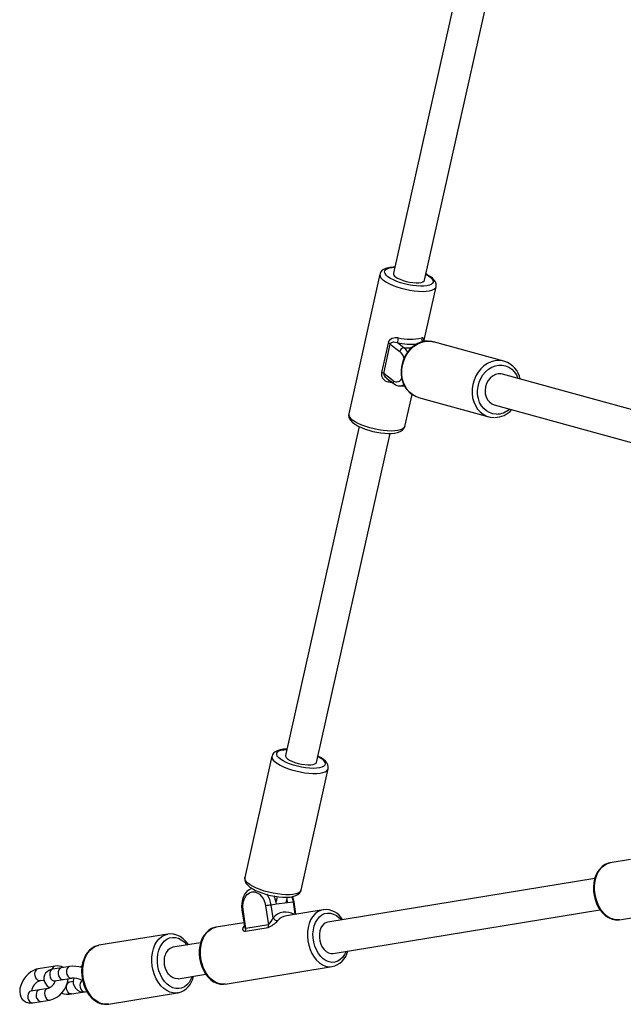
# Model space of a CAD drawing. Units: millimetres. Extents: x 5150 to 17387, y 2520 to 12854.
# Drawn here: x 10725 to 11029, y 10539 to 11035 of the extents above; entities that cross this region are included whole.
import ezdxf

# ---------------------------------------------------------------- set-up
doc = ezdxf.new("R2010")
doc.units = ezdxf.units.MM
doc.layers.add('Default', color=7, linetype='Continuous')

# ---------------------------------------------------------------- blocks, each defined once
blk = doc.blocks.new('SE7')
at = {"color": 7, "linetype": 'Continuous'}
for p, q in [((10949.38, 11070.6), (10912.82, 10907.34)), ((10928.43, 10903.84), (10965, 11067.11)), ((10906.06, 10906.91), (10890.33, 10836.65)), ((10906.15, 10907.24), (10906.1, 10906.92)), ((10906.59, 10908.1), (10906.15, 10907.24)), ((10907.26, 10908.84), (10906.59, 10908.1)), ((10908.19, 10909.45), (10907.26, 10908.84)), ((10909.56, 10909.99), (10908.19, 10909.45)), ((10908.4, 10907.92), (10908.52, 10908.59)), ((10908.64, 10907.19), (10908.4, 10907.92)), ((10908.52, 10908.59), (10908.98, 10909.17)), ((10909.21, 10906.4), (10908.64, 10907.19)), ((10908.98, 10909.17), (10909.78, 10909.65)), ((10910.12, 10905.6), (10909.21, 10906.4)), ((10911.08, 10910.32), (10909.56, 10909.99)), ((10909.78, 10909.65), (10910.9, 10910.02)), ((10910.9, 10910.02), (10912.29, 10910.25)), ((10912.74, 10910.48), (10911.08, 10910.32)), ((10912.29, 10910.25), (10913.49, 10910.34)), ((10913.52, 10910.49), (10912.74, 10910.48)), ((10929.1, 10906.84), (10929.21, 10906.79)), ((10929.87, 10906.63), (10929.14, 10906.99)), ((10929.21, 10906.79), (10930.56, 10905.99)), ((10931.35, 10905.74), (10929.87, 10906.63)), ((10908.03, 10903.75), (10909.31, 10902.89)), ((10909.31, 10902.89), (10910.87, 10902.04)), ((10911.33, 10904.79), (10910.12, 10905.6)), ((10910.87, 10902.04), (10912.65, 10901.24)), ((10912.81, 10904.01), (10911.33, 10904.79)), ((10912.65, 10901.24), (10914.63, 10900.5)), ((10914.51, 10903.27), (10912.81, 10904.01)), ((10913.9, 10905.6), (10914.92, 10904.94)), ((10916.39, 10902.6), (10914.51, 10903.27)), ((10914.92, 10904.94), (10916.21, 10904.32)), ((10916.21, 10904.32), (10917.7, 10903.75)), ((10918.39, 10902.02), (10916.39, 10902.6)), ((10917.7, 10903.75), (10919.33, 10903.27)), ((10920.45, 10901.54), (10918.39, 10902.02)), ((10919.33, 10903.27), (10921.02, 10902.9)), ((10922.52, 10901.17), (10920.45, 10901.54)), ((10921.02, 10902.9), (10922.69, 10902.66)), ((10922.69, 10902.66), (10924.26, 10902.55)), ((10924.26, 10902.55), (10925.67, 10902.58)), ((10925.67, 10902.58), (10926.84, 10902.76)), ((10926.84, 10902.76), (10927.72, 10903.07)), ((10927.72, 10903.07), (10928.26, 10903.49)), ((10928.26, 10903.49), (10928.43, 10903.84)), ((10930.95, 10901.34), (10929.69, 10901.04)), ((10930.56, 10905.99), (10931.62, 10905.18)), ((10931.91, 10901.76), (10930.95, 10901.34)), ((10932.57, 10904.8), (10931.35, 10905.74)), ((10931.62, 10905.18), (10932.37, 10904.39)), ((10932.54, 10902.29), (10931.91, 10901.76)), ((10932.37, 10904.39), (10932.78, 10903.62)), ((10932.83, 10902.92), (10932.54, 10902.29)), ((10933.44, 10903.89), (10932.57, 10904.8)), ((10932.78, 10903.62), (10932.83, 10902.92)), ((10934.01, 10903.01), (10933.44, 10903.89)), ((10934.35, 10902.1), (10934.01, 10903.01)), ((10934.44, 10901.12), (10934.35, 10902.1)), ((10914.63, 10900.5), (10916.73, 10899.84)), ((10916.73, 10899.84), (10918.93, 10899.28)), ((10918.93, 10899.28), (10921.15, 10898.82)), ((10921.15, 10898.82), (10923.36, 10898.49)), ((10924.54, 10900.94), (10922.52, 10901.17)), ((10923.36, 10898.49), (10925.48, 10898.29)), ((10926.44, 10900.83), (10924.54, 10900.94)), ((10925.48, 10898.29), (10927.48, 10898.22)), ((10928.17, 10900.87), (10926.44, 10900.83)), ((10927.48, 10898.22), (10929.29, 10898.28)), ((10929.69, 10901.04), (10928.17, 10900.87)), ((10928.19, 10873.02), (10934.36, 10900.57)), ((10929.29, 10898.28), (10930.89, 10898.49)), ((10930.89, 10898.49), (10932.22, 10898.82)), ((10932.22, 10898.82), (10933.25, 10899.27)), ((10933.25, 10899.27), (10933.96, 10899.83)), ((10933.96, 10899.83), (10934.34, 10900.49)), ((10934.31, 10900.57), (10934.44, 10901.12)), ((10934.34, 10900.49), (10934.36, 10900.57)), ((10910.13, 10872.22), (10906.81, 10857.43)), ((10907.96, 10856.9), (10911.27, 10871.7)), ((10910.41, 10872.97), (10910.13, 10872.22)), ((10910.91, 10873.64), (10910.41, 10872.97)), ((10912.21, 10874.52), (10910.91, 10873.64)), ((10911.34, 10871.88), (10911.27, 10871.7)), ((10911.27, 10871.7), (10916.07, 10868.05)), ((10911.44, 10872.05), (10911.34, 10871.88)), ((10911.78, 10872.32), (10911.44, 10872.05)), ((10912.72, 10872.59), (10911.78, 10872.32)), ((10913.72, 10874.93), (10912.21, 10874.52)), ((10913.08, 10872.61), (10912.72, 10872.59)), ((10913.81, 10872.58), (10913.08, 10872.61)), ((10915.28, 10874.88), (10913.72, 10874.93)), ((10914.92, 10872.36), (10913.81, 10872.58)), ((10918.17, 10869.9), (10914.92, 10872.36)), ((10923.03, 10870.48), (10924.76, 10871.66)), ((10924.93, 10871.93), (10923.25, 10870.9)), ((10924.76, 10871.66), (10926.6, 10872.52)), ((10926.7, 10872.67), (10924.93, 10871.93)), ((10926.6, 10872.52), (10928.5, 10873.04)), ((10928.53, 10873.11), (10926.7, 10872.67)), ((10927.71, 10874.92), (10927.09, 10874.87)), ((10928.05, 10874.51), (10927.71, 10874.92)), ((10928.02, 10873.1), (10928.09, 10873.62)), ((10928.09, 10873.62), (10928.05, 10874.51)), ((10928.5, 10873.04), (10930.42, 10873.22)), ((10930.38, 10873.24), (10928.53, 10873.11)), ((10932.2, 10873.06), (10930.38, 10873.24)), ((10930.42, 10873.22), (10932.31, 10873.04)), ((10933.38, 10872.74), (10932.2, 10873.06)), ((10932.31, 10873.04), (10933.1, 10872.86)), ((10968.49, 10863.13), (10933.1, 10872.86)), ((10918.17, 10869.9), (10921.53, 10869.89)), ((10918.93, 10865.39), (10920.08, 10867.31)), ((10920.3, 10868.09), (10919.1, 10866.37)), ((10920.08, 10867.31), (10921.46, 10869.02)), ((10921.69, 10869.62), (10920.3, 10868.09)), ((10921.46, 10869.02), (10923.03, 10870.48)), ((10921.53, 10869.89), (10922.03, 10869.89)), ((10921.77, 10869.7), (10921.53, 10869.89)), ((10923.25, 10870.9), (10921.69, 10869.62)), ((10917.39, 10862.46), (10916.91, 10860.36)), ((10918.13, 10864.47), (10917.39, 10862.46)), ((10917.4, 10861.13), (10918.03, 10863.32)), ((10918.03, 10863.32), (10918.93, 10865.39)), ((10919.1, 10866.37), (10918.13, 10864.47)), ((10960.15, 10861.93), (10958.43, 10860.75)), ((10961.99, 10862.79), (10960.15, 10861.93)), ((10963.89, 10863.31), (10961.99, 10862.79)), ((10965.81, 10863.49), (10963.89, 10863.31)), ((10967.7, 10863.31), (10965.81, 10863.49)), ((10968.49, 10863.13), (10967.7, 10863.31)), ((10968.87, 10863.02), (10968.49, 10863.13)), ((10912.76, 10853.25), (10907.96, 10856.9)), ((10916.91, 10860.36), (10916.71, 10858.22)), ((10916.71, 10858.22), (10916.78, 10856.1)), ((10917.04, 10856.64), (10917.07, 10858.88)), ((10917.31, 10854.45), (10917.04, 10856.64)), ((10917.07, 10858.88), (10917.4, 10861.13)), ((10955.47, 10857.58), (10954.32, 10855.67)), ((10956.85, 10859.29), (10955.47, 10857.58)), ((10958.43, 10860.75), (10956.85, 10859.29)), ((10957.87, 10856.21), (10959.17, 10857.78)), ((10959.17, 10857.78), (10960.67, 10859.1)), ((10960.67, 10859.1), (10962.31, 10860.12)), ((10962.31, 10860.12), (10964.04, 10860.82)), ((10964.04, 10860.82), (10965.83, 10861.17)), ((10965.63, 10856.72), (10964.18, 10856.35)), ((10967.08, 10856.72), (10965.63, 10856.72)), ((10965.83, 10861.17), (10967.61, 10861.17)), ((10967.84, 10856.57), (10967.08, 10856.72)), ((10967.61, 10861.17), (10969.34, 10860.82)), ((10969.34, 10860.82), (10970.96, 10860.12)), ((10970.96, 10860.12), (10972.43, 10859.09)), ((10972.43, 10859.09), (10973.71, 10857.77)), ((10973.71, 10857.77), (10974.76, 10856.2)), ((10909.32, 10854.63), (10913.23, 10851.66)), ((10910.47, 10853.34), (10910.31, 10852.69)), ((10910.31, 10852.69), (10912.09, 10852.39)), ((10910.58, 10853.68), (10910.47, 10853.34)), ((10912.09, 10852.39), (10912.32, 10852.35)), ((10916.78, 10856.1), (10917.13, 10854.04)), ((10917.13, 10854.04), (10917.75, 10852.07)), ((10917.87, 10852.37), (10917.31, 10854.45)), ((10917.75, 10852.07), (10918.63, 10850.26)), ((10918.71, 10850.45), (10917.87, 10852.37)), ((10953.42, 10853.59), (10952.79, 10851.4)), ((10954.32, 10855.67), (10953.42, 10853.59)), ((10955.43, 10850.43), (10955.97, 10852.48)), ((10955.97, 10852.48), (10956.79, 10854.42)), ((10956.79, 10854.42), (10957.87, 10856.21)), ((10959.71, 10851.79), (10959.19, 10850.14)), ((10960.51, 10853.3), (10959.71, 10851.79)), ((10961.56, 10854.6), (10960.51, 10853.3)), ((10962.8, 10855.64), (10961.56, 10854.6)), ((10964.18, 10856.35), (10962.8, 10855.64)), ((11063.14, 10830.37), (10967.84, 10856.57)), ((10974.76, 10856.2), (10975.53, 10854.45)), ((10916.09, 10850.65), (10918.44, 10850.65)), ((10918.63, 10850.26), (10919.75, 10848.64)), ((10919.81, 10848.74), (10918.71, 10850.45)), ((10919.75, 10848.64), (10921.08, 10847.25)), ((10921.15, 10847.28), (10919.81, 10848.74)), ((10921.08, 10847.25), (10922.6, 10846.13)), ((10922.68, 10846.1), (10921.15, 10847.28)), ((10952.46, 10849.16), (10952.43, 10846.91)), ((10952.43, 10846.91), (10952.7, 10844.72)), ((10952.79, 10851.4), (10952.46, 10849.16)), ((10955.18, 10848.33), (10955.43, 10850.43)), ((10955.24, 10846.25), (10955.18, 10848.33)), ((10959.19, 10850.14), (10958.97, 10848.43)), ((10958.97, 10848.43), (10959.07, 10846.74)), ((10959.07, 10846.74), (10959.48, 10845.15)), ((10918.62, 10830.31), (10922.23, 10846.4)), ((10922.6, 10846.13), (10924.25, 10845.29)), ((10924.38, 10845.24), (10922.68, 10846.1)), ((10924.25, 10845.29), (10924.93, 10845.08)), ((10924.95, 10845.03), (10924.38, 10845.24)), ((10925.41, 10844.9), (10924.95, 10845.03)), ((10925.41, 10844.9), (10960.8, 10835.17)), ((10952.7, 10844.72), (10953.26, 10842.64)), ((10953.26, 10842.64), (10954.1, 10840.72)), ((10955.6, 10844.25), (10955.24, 10846.25)), ((10956.25, 10842.38), (10955.6, 10844.25)), ((10957.17, 10840.69), (10956.25, 10842.38)), ((10959.48, 10845.15), (10960.18, 10843.73)), ((10960.18, 10843.73), (10961.14, 10842.56)), ((10961.14, 10842.56), (10962.31, 10841.67)), ((10954.1, 10840.72), (10955.21, 10839.01)), ((10955.21, 10839.01), (10956.54, 10837.55)), ((10956.54, 10837.55), (10958.08, 10836.37)), ((10958.34, 10839.24), (10957.17, 10840.69)), ((10959.72, 10838.06), (10958.34, 10839.24)), ((10961.27, 10837.2), (10959.72, 10838.06)), ((10962.95, 10836.67), (10961.27, 10837.2)), ((10962.31, 10841.67), (10963.6, 10841.14)), ((10963.6, 10841.14), (11057.66, 10815.28)), ((10890.36, 10836.64), (10890.25, 10835.95)), ((10890.25, 10835.95), (10890.38, 10834.98)), ((10890.38, 10834.98), (10890.75, 10834.08)), ((10890.75, 10834.08), (10891.36, 10833.2)), ((10891.36, 10833.2), (10892.28, 10832.28)), ((10892.28, 10832.28), (10893.55, 10831.34)), ((10893.58, 10832.62), (10892.29, 10833.49)), ((10895.13, 10831.78), (10893.58, 10832.62)), ((10958.08, 10836.37), (10959.77, 10835.51)), ((10959.77, 10835.51), (10960.43, 10835.28)), ((10960.43, 10835.28), (10961.59, 10834.98)), ((10961.59, 10834.98), (10963.48, 10834.81)), ((10964.71, 10836.49), (10962.95, 10836.67)), ((10895.55, 10830.23), (10858.48, 10664.72)), ((10893.55, 10831.34), (10895.06, 10830.46)), ((10895.06, 10830.46), (10896.73, 10829.67)), ((10896.92, 10830.98), (10895.13, 10831.78)), ((10896.73, 10829.67), (10898.55, 10828.95)), ((10898.89, 10830.24), (10896.92, 10830.98)), ((10898.55, 10828.95), (10900.48, 10828.32)), ((10901, 10829.58), (10898.89, 10830.24)), ((10900.48, 10828.32), (10902.48, 10827.78)), ((10903.19, 10829.01), (10901, 10829.58)), ((10902.48, 10827.78), (10904.52, 10827.35)), ((10905.42, 10828.56), (10903.19, 10829.01)), ((10904.52, 10827.35), (10906.55, 10827.02)), ((10907.62, 10828.23), (10905.42, 10828.56)), ((10906.55, 10827.02), (10908.53, 10826.81)), ((10909.75, 10828.02), (10907.62, 10828.23)), ((10911.74, 10827.95), (10909.75, 10828.02)), ((10911.67, 10826.73), (10913.36, 10826.87)), ((10913.56, 10828.02), (10911.74, 10827.95)), ((10913.36, 10826.87), (10914.9, 10827.17)), ((10915.15, 10828.22), (10913.56, 10828.02)), ((10914.9, 10827.17), (10916.3, 10827.67)), ((10916.48, 10828.55), (10915.15, 10828.22)), ((10916.3, 10827.67), (10917.28, 10828.27)), ((10917.52, 10829), (10916.48, 10828.55)), ((10917.28, 10828.27), (10917.99, 10828.98)), ((10918.23, 10829.57), (10917.52, 10829)), ((10917.99, 10828.98), (10918.47, 10829.82)), ((10918.6, 10830.23), (10918.23, 10829.57)), ((10918.47, 10829.82), (10918.58, 10830.32)), ((10918.62, 10830.31), (10918.6, 10830.23)), ((10874.1, 10661.22), (10911.16, 10826.72)), ((10908.53, 10826.81), (10910.34, 10826.72)), ((10910.34, 10826.72), (10910.74, 10826.72)), ((10910.74, 10826.72), (10911.67, 10826.73)), ((10851.73, 10664.29), (10838.06, 10603.27)), ((10851.73, 10664.32), (10851.69, 10663.94)), ((10851.69, 10663.94), (10851.87, 10663.16)), ((10851.98, 10665.01), (10851.77, 10664.34)), ((10852.52, 10665.82), (10851.98, 10665.01)), ((10853.3, 10666.5), (10852.52, 10665.82)), ((10854.37, 10667.07), (10853.3, 10666.5)), ((10854.09, 10665.14), (10854.12, 10665.82)), ((10854.4, 10664.39), (10854.09, 10665.14)), ((10854.12, 10665.82), (10854.51, 10666.42)), ((10855.8, 10667.51), (10854.37, 10667.07)), ((10855.05, 10663.6), (10854.4, 10664.39)), ((10854.51, 10666.42), (10855.24, 10666.93)), ((10856.03, 10662.79), (10855.05, 10663.6)), ((10855.24, 10666.93), (10856.28, 10667.32)), ((10857.37, 10667.77), (10855.8, 10667.51)), ((10856.28, 10667.32), (10857.62, 10667.58)), ((10859.09, 10667.88), (10857.37, 10667.77)), ((10857.62, 10667.58), (10859.15, 10667.71)), ((10858.48, 10664.72), (10858.49, 10664.31)), ((10858.49, 10664.31), (10858.81, 10663.69)), ((10858.81, 10663.69), (10859.49, 10663.03)), ((10859.19, 10667.88), (10859.09, 10667.88)), ((10874.77, 10664.22), (10875.94, 10663.55)), ((10876.13, 10663.67), (10874.8, 10664.37)), ((10875.94, 10663.55), (10877.07, 10662.74)), ((10877.52, 10662.75), (10876.13, 10663.67)), ((10851.87, 10663.16), (10852.4, 10662.33)), ((10852.4, 10662.33), (10853.25, 10661.48)), ((10853.25, 10661.48), (10854.42, 10660.61)), ((10854.42, 10660.61), (10855.87, 10659.75)), ((10855.87, 10659.75), (10857.57, 10658.93)), ((10857.31, 10661.99), (10856.03, 10662.79)), ((10858.84, 10661.22), (10857.31, 10661.99)), ((10857.57, 10658.93), (10859.47, 10658.17)), ((10860.58, 10660.49), (10858.84, 10661.22)), ((10859.49, 10663.03), (10860.48, 10662.38)), ((10860.48, 10662.38), (10861.74, 10661.75)), ((10862.49, 10659.84), (10860.58, 10660.49)), ((10861.74, 10661.75), (10863.22, 10661.17)), ((10864.51, 10659.28), (10862.49, 10659.84)), ((10863.22, 10661.17), (10864.84, 10660.69)), ((10866.58, 10658.82), (10864.51, 10659.28)), ((10864.84, 10660.69), (10866.52, 10660.3)), ((10866.52, 10660.3), (10868.2, 10660.05)), ((10868.65, 10658.48), (10866.58, 10658.82)), ((10868.2, 10660.05), (10869.79, 10659.93)), ((10870.64, 10658.28), (10868.65, 10658.48)), ((10869.79, 10659.93), (10871.21, 10659.95)), ((10871.21, 10659.95), (10872.4, 10660.11)), ((10872.4, 10660.11), (10873.31, 10660.41)), ((10873.31, 10660.41), (10873.89, 10660.82)), ((10873.89, 10660.82), (10874.1, 10661.22)), ((10875.66, 10658.47), (10874.2, 10658.27)), ((10876.85, 10658.8), (10875.66, 10658.47)), ((10877.74, 10659.24), (10876.85, 10658.8)), ((10877.07, 10662.74), (10877.89, 10661.94)), ((10878.61, 10661.81), (10877.52, 10662.75)), ((10878.3, 10659.8), (10877.74, 10659.24)), ((10877.89, 10661.94), (10878.38, 10661.17)), ((10878.52, 10660.45), (10878.3, 10659.8)), ((10878.38, 10661.17), (10878.52, 10660.45)), ((10879.35, 10660.92), (10878.61, 10661.81)), ((10879.83, 10660.04), (10879.35, 10660.92)), ((10880.08, 10659.1), (10879.83, 10660.04)), ((10880.05, 10658.1), (10880.08, 10659.1)), ((10859.47, 10658.17), (10861.53, 10657.47)), ((10861.53, 10657.47), (10863.7, 10656.87)), ((10863.7, 10656.87), (10865.92, 10656.37)), ((10865.92, 10656.37), (10868.14, 10655.98)), ((10866.36, 10596.93), (10880.02, 10657.95)), ((10868.14, 10655.98), (10870.3, 10655.73)), ((10870.3, 10655.73), (10872.35, 10655.6)), ((10872.51, 10658.2), (10870.64, 10658.28)), ((10872.35, 10655.6), (10874.25, 10655.62)), ((10874.2, 10658.27), (10872.51, 10658.2)), ((10874.25, 10655.62), (10875.94, 10655.76)), ((10875.94, 10655.76), (10877.38, 10656.04)), ((10877.38, 10656.04), (10878.53, 10656.45)), ((10878.53, 10656.45), (10879.38, 10656.97)), ((10879.38, 10656.97), (10879.89, 10657.59)), ((10879.89, 10657.59), (10880.02, 10657.92)), ((10879.99, 10657.89), (10880.05, 10658.1)), ((11017.76, 10608.4), (11019.07, 10609.48)), ((11018.68, 10609.33), (11017.89, 10608.74)), ((11019.07, 10609.48), (11020.51, 10610.25)), ((11020.51, 10610.25), (11021.86, 10610.64)), ((11021.86, 10610.64), (11021.99, 10610.66)), ((11032.27, 10612.34), (11021.99, 10610.66)), ((11014.79, 10604.42), (11014.14, 10602.56)), ((11015.64, 10606.08), (11014.79, 10604.42)), ((11014.91, 10603.5), (11015.66, 10605.37)), ((11016.68, 10607.53), (11015.64, 10606.08)), ((11015.66, 10605.37), (11016.61, 10607.02)), ((11016.61, 10607.02), (11017.76, 10608.4)), ((11017.89, 10608.74), (11016.68, 10607.53)), ((10838.02, 10603.07), (10838.01, 10602.07)), ((10838.01, 10602.07), (10838.27, 10601.14)), ((10838.09, 10603.28), (10838.02, 10603.07)), ((10838.02, 10602.92), (10838.06, 10603.27)), ((10838.2, 10602.14), (10838.02, 10602.92)), ((10838.73, 10601.32), (10838.2, 10602.14)), ((10838.27, 10601.14), (10838.76, 10600.26)), ((10839.59, 10600.46), (10838.73, 10601.32)), ((10838.76, 10600.26), (10839.51, 10599.36)), ((10839.51, 10599.36), (10840.61, 10598.42)), ((10840.76, 10599.59), (10839.59, 10600.46)), ((10842.21, 10598.74), (10840.76, 10599.59)), ((11014.22, 10602.8), (10879.89, 10580.86)), ((11013.71, 10600.57), (11013.52, 10598.49)), ((11014.14, 10602.56), (11013.71, 10600.57)), ((11014.12, 10597.05), (11014.14, 10599.29)), ((11014.14, 10599.29), (11014.4, 10601.46)), ((11014.4, 10601.46), (11014.91, 10603.5)), ((10838.14, 10595.06), (10837.38, 10593.68)), ((10839.09, 10596.22), (10838.14, 10595.06)), ((10838.36, 10593.67), (10839.3, 10594.79)), ((10840.19, 10597.14), (10839.09, 10596.22)), ((10839.3, 10594.79), (10840.41, 10595.57)), ((10841.42, 10597.79), (10840.19, 10597.14)), ((10840.41, 10595.57), (10841.64, 10595.98)), ((10840.61, 10598.42), (10842.02, 10597.51)), ((10841.54, 10597.82), (10841.42, 10597.79)), ((10841.64, 10595.98), (10842.93, 10595.98)), ((10842.02, 10597.51), (10842.65, 10597.16)), ((10843.91, 10597.92), (10842.21, 10598.74)), ((10842.65, 10597.16), (10843.47, 10596.74)), ((10842.93, 10595.98), (10844.22, 10595.59)), ((10843.47, 10596.74), (10845.21, 10595.98)), ((10845.81, 10597.15), (10843.91, 10597.92)), ((10844.22, 10595.59), (10845.43, 10594.83)), ((10845.21, 10595.98), (10847.08, 10595.3)), ((10845.43, 10594.83), (10846.52, 10593.72)), ((10847.87, 10596.45), (10845.81, 10597.15)), ((10847.08, 10595.3), (10849.04, 10594.71)), ((10850.03, 10595.85), (10847.87, 10596.45)), ((10849.04, 10594.71), (10851.06, 10594.21)), ((10852.25, 10595.35), (10850.03, 10595.85)), ((10851.06, 10594.21), (10853.1, 10593.81)), ((10854.47, 10594.97), (10852.25, 10595.35)), ((10856.63, 10594.71), (10854.47, 10594.97)), ((10858.69, 10594.58), (10856.63, 10594.71)), ((10860.58, 10594.6), (10858.69, 10594.58)), ((10862.27, 10594.74), (10860.58, 10594.6)), ((10862.22, 10593.69), (10863.66, 10594.13)), ((10863.71, 10595.02), (10862.27, 10594.74)), ((10863.66, 10594.13), (10864.74, 10594.69)), ((10864.87, 10595.43), (10863.71, 10595.02)), ((10864.74, 10594.69), (10865.53, 10595.36)), ((10865.71, 10595.95), (10864.87, 10595.43)), ((10865.53, 10595.36), (10866.08, 10596.16)), ((10866.23, 10596.57), (10865.71, 10595.95)), ((10866.08, 10596.16), (10866.32, 10596.88)), ((10866.36, 10596.93), (10866.23, 10596.57)), ((11013.52, 10598.49), (11013.56, 10596.36)), ((11013.56, 10596.36), (11013.83, 10594.23)), ((11013.83, 10594.23), (11014.34, 10592.14)), ((11014.36, 10594.79), (11014.12, 10597.05)), ((11014.84, 10592.57), (11014.36, 10594.79)), ((10836.5, 10590.43), (10836.42, 10588.66)), ((10836.82, 10592.12), (10836.5, 10590.43)), ((10837.38, 10593.68), (10836.82, 10592.12)), ((10837.04, 10588.92), (10837.2, 10590.66)), ((10837.2, 10590.66), (10837.65, 10592.27)), ((10837.65, 10592.27), (10838.36, 10593.67)), ((10846.52, 10593.72), (10847.42, 10592.33)), ((10847.42, 10592.33), (10848.09, 10590.73)), ((10848.09, 10590.73), (10848.5, 10588.99)), ((10854.05, 10589.79), (10851.29, 10589.41)), ((10852.25, 10583.01), (10851.29, 10589.41)), ((10853.1, 10593.81), (10855.12, 10593.53)), ((10854.3, 10593.65), (10853.76, 10591.22)), ((10859.57, 10590.54), (10854.05, 10589.79)), ((10855.12, 10593.53), (10857.07, 10593.37)), ((10857.07, 10593.37), (10858.92, 10593.34)), ((10858.92, 10593.34), (10860.64, 10593.44)), ((10858.94, 10590.45), (10859.59, 10593.38)), ((10859.28, 10591.97), (10859.57, 10590.54)), ((10862.33, 10590.91), (10859.57, 10590.54)), ((10860.64, 10593.44), (10862.22, 10593.69)), ((10861.63, 10593.65), (10861.9, 10592.82)), ((10861.9, 10592.82), (10862.33, 10590.91)), ((10862.33, 10590.91), (10863.26, 10584.73)), ((10863.81, 10584.83), (10862.89, 10590.98)), ((11014.34, 10592.14), (11015.06, 10590.15)), ((11015.55, 10590.44), (11014.84, 10592.57)), ((11015.06, 10590.15), (11015.98, 10588.28)), ((11016.48, 10588.46), (11015.55, 10590.44)), ((11026.66, 10582.04), (11080.52, 10590.83)), ((10836.42, 10588.66), (10836.56, 10587.03)), ((10836.56, 10587.03), (10837.81, 10578.72)), ((10837.16, 10587.14), (10837.04, 10588.92)), ((10838.58, 10577.67), (10837.16, 10587.14)), ((10848.5, 10588.99), (10849.92, 10579.52)), ((10877.42, 10587.05), (10859, 10584.04)), ((10873.3, 10584.89), (10872.14, 10583.54)), ((10874.62, 10585.95), (10873.3, 10584.89)), ((10876.07, 10586.69), (10874.62, 10585.95)), ((10875.64, 10583.48), (10876.88, 10584.44)), ((10877.42, 10587.05), (10876.07, 10586.69)), ((10876.88, 10584.44), (10878.24, 10585.08)), ((10877.6, 10587.07), (10877.42, 10587.05)), ((10877.62, 10587.08), (10877.6, 10587.07)), ((10878.24, 10585.08), (10879.69, 10585.37)), ((10879.69, 10585.37), (10881.18, 10585.3)), ((10881.18, 10585.3), (10882.67, 10584.88)), ((10882.47, 10565.07), (11016.81, 10587.01)), ((10882.67, 10584.88), (10884.12, 10584.11)), ((10884.12, 10584.11), (10885.48, 10583.02)), ((11015.98, 10588.28), (11017.1, 10586.58)), ((11017.61, 10586.67), (11016.48, 10588.46)), ((11017.1, 10586.58), (11018.39, 10585.1)), ((11018.89, 10585.12), (11017.61, 10586.67)), ((11018.39, 10585.1), (11019.82, 10583.86)), ((11020.32, 10583.85), (11018.89, 10585.12)), ((10837.54, 10580.53), (10823.56, 10578.25)), ((10849.92, 10579.52), (10838.58, 10577.67)), ((10870.4, 10580.06), (10869.87, 10578.03)), ((10871.16, 10581.91), (10870.4, 10580.06)), ((10872.14, 10583.54), (10871.16, 10581.91)), ((10872.99, 10578.92), (10873.67, 10580.67)), ((10873.67, 10580.67), (10874.56, 10582.21)), ((10874.56, 10582.21), (10875.64, 10583.48)), ((10878.03, 10580.04), (10877.1, 10579.09)), ((10879.11, 10580.65), (10878.03, 10580.04)), ((10879.89, 10580.86), (10879.11, 10580.65)), ((10885.48, 10583.02), (10886.48, 10581.94)), ((11019.82, 10583.86), (11021.38, 10582.91)), ((11021.84, 10582.88), (11020.32, 10583.85)), ((11021.38, 10582.91), (11023, 10582.27)), ((11023.42, 10582.25), (11021.84, 10582.88)), ((11023, 10582.27), (11024.65, 10581.96)), ((11025.03, 10581.96), (11023.42, 10582.25)), ((11024.65, 10581.96), (11026.28, 10581.98)), ((11026.62, 10582.03), (11025.03, 10581.96)), ((11026.28, 10581.98), (11026.66, 10582.07)), ((11026.66, 10582.04), (11026.62, 10582.03)), ((10799.35, 10574.8), (10764.62, 10569.13)), ((10796.21, 10573.51), (10797.65, 10574.31)), ((10797.65, 10574.31), (10799.19, 10574.78)), ((10799.19, 10574.78), (10799.34, 10574.8)), ((10800.51, 10574.91), (10799.34, 10574.77)), ((10802.18, 10574.78), (10800.51, 10574.91)), ((10803.85, 10574.32), (10802.18, 10574.78)), ((10805.47, 10573.54), (10803.85, 10574.32)), ((10817.58, 10574.24), (10816.65, 10572.65)), ((10817.3, 10573.12), (10818.28, 10574.74)), ((10818.68, 10575.6), (10817.58, 10574.24)), ((10818.28, 10574.74), (10819.44, 10576.1)), ((10819.94, 10576.71), (10818.68, 10575.6)), ((10819.44, 10576.1), (10820.76, 10577.16)), ((10821.33, 10577.54), (10819.94, 10576.71)), ((10820.76, 10577.16), (10822.21, 10577.89)), ((10822.83, 10578.1), (10821.33, 10577.54)), ((10822.21, 10577.89), (10823.56, 10578.25)), ((10823.43, 10578.22), (10822.83, 10578.1)), ((10837.02, 10577.94), (10836.95, 10577.08)), ((10836.95, 10577.08), (10837.4, 10576.43)), ((10837.59, 10578.83), (10837.02, 10577.94)), ((10837.4, 10576.43), (10837.85, 10576.25)), ((10837.76, 10579.01), (10837.59, 10578.83)), ((10837.59, 10578.83), (10837.78, 10578.91)), ((10837.81, 10578.74), (10838.06, 10577.96)), ((10837.85, 10576.25), (10838.41, 10576.26)), ((10838.06, 10577.96), (10838.3, 10577.72)), ((10838.3, 10577.72), (10838.44, 10577.67)), ((10838.41, 10576.26), (10849.75, 10578.11)), ((10838.44, 10577.67), (10838.58, 10577.67)), ((10869.58, 10575.87), (10869.54, 10573.63)), ((10869.87, 10578.03), (10869.58, 10575.87)), ((10872.36, 10574.95), (10872.55, 10576.99)), ((10872.43, 10572.85), (10872.36, 10574.95)), ((10872.55, 10576.99), (10872.99, 10578.92)), ((10875.57, 10574.78), (10875.56, 10573.08)), ((10875.83, 10576.4), (10875.57, 10574.78)), ((10876.35, 10577.86), (10875.83, 10576.4)), ((10877.1, 10579.09), (10876.35, 10577.86)), ((10792.04, 10567.44), (10792.79, 10569.32)), ((10792.79, 10569.32), (10793.75, 10570.99)), ((10793.75, 10570.99), (10794.9, 10572.39)), ((10794.9, 10572.39), (10796.21, 10573.51)), ((10795.46, 10568.43), (10796.38, 10569.96)), ((10796.38, 10569.96), (10797.49, 10571.23)), ((10797.49, 10571.23), (10798.75, 10572.19)), ((10798.75, 10572.19), (10800.13, 10572.83)), ((10800.13, 10572.83), (10801.6, 10573.12)), ((10801.6, 10573.12), (10803.11, 10573.07)), ((10815.81, 10570.4), (10801.89, 10568.13)), ((10803.11, 10573.07), (10804.62, 10572.66)), ((10804.62, 10572.66), (10806.09, 10571.91)), ((10807, 10572.45), (10805.47, 10573.54)), ((10806.09, 10571.91), (10807.48, 10570.85)), ((10808.41, 10571.09), (10807, 10572.45)), ((10807.48, 10570.85), (10808.76, 10569.49)), ((10809.65, 10569.5), (10808.41, 10571.09)), ((10808.76, 10569.49), (10808.93, 10569.28)), ((10809.71, 10569.4), (10809.65, 10569.5)), ((10815.93, 10570.86), (10815.42, 10568.92)), ((10815.72, 10567.08), (10816.01, 10569.24)), ((10816.65, 10572.65), (10815.93, 10570.86)), ((10816.01, 10569.24), (10816.54, 10571.27)), ((10816.54, 10571.27), (10817.3, 10573.12)), ((10869.54, 10573.63), (10869.76, 10571.37)), ((10869.76, 10571.37), (10870.22, 10569.15)), ((10872.74, 10570.75), (10872.43, 10572.85)), ((10873.3, 10568.72), (10872.74, 10570.75)), ((10875.56, 10573.08), (10875.82, 10571.37)), ((10875.82, 10571.37), (10876.33, 10569.73)), ((10876.33, 10569.73), (10877.06, 10568.25)), ((10758.72, 10565.36), (10757.73, 10563.8)), ((10758.07, 10563.65), (10759.03, 10565.31)), ((10759.88, 10566.69), (10758.72, 10565.36)), ((10759.03, 10565.31), (10760.18, 10566.72)), ((10761.19, 10567.75), (10759.88, 10566.69)), ((10760.18, 10566.72), (10761.49, 10567.84)), ((10762.62, 10568.54), (10761.19, 10567.75)), ((10761.49, 10567.84), (10762.93, 10568.64)), ((10764.17, 10569.04), (10762.62, 10568.54)), ((10762.93, 10568.64), (10764.46, 10569.1)), ((10764.61, 10569.1), (10764.17, 10569.04)), ((10764.46, 10569.1), (10764.62, 10569.13)), ((10791.23, 10563.2), (10791.52, 10565.38)), ((10791.52, 10565.38), (10792.04, 10567.44)), ((10794.03, 10562.69), (10794.27, 10564.75)), ((10794.27, 10564.75), (10794.75, 10566.68)), ((10794.75, 10566.68), (10795.46, 10568.43)), ((10815.14, 10566.86), (10815.09, 10564.74)), ((10815.09, 10564.74), (10815.28, 10562.61)), ((10815.42, 10568.92), (10815.14, 10566.86)), ((10815.68, 10564.84), (10815.72, 10567.08)), ((10815.9, 10562.58), (10815.68, 10564.84)), ((10870.22, 10569.15), (10870.91, 10567.01)), ((10870.91, 10567.01), (10871.82, 10565.01)), ((10871.82, 10565.01), (10872.93, 10563.21)), ((10874.08, 10566.81), (10873.3, 10568.72)), ((10875.07, 10565.07), (10874.08, 10566.81)), ((10876.24, 10563.57), (10875.07, 10565.07)), ((10877.06, 10568.25), (10877.99, 10566.98)), ((10877.99, 10566.98), (10879.06, 10566)), ((10879.06, 10566), (10880.24, 10565.34)), ((10880.24, 10565.34), (10881.46, 10565.04)), ((10881.46, 10565.04), (10882.47, 10565.07)), ((10888.27, 10564.47), (10887.28, 10563.06)), ((10889.05, 10566.12), (10888.27, 10564.47)), ((10889.06, 10566.15), (10889.05, 10566.12)), ((10756.4, 10560.32), (10756.02, 10558.27)), ((10756.71, 10561.39), (10756.4, 10560.32)), ((10756.51, 10557.52), (10756.79, 10559.71)), ((10756.93, 10562.04), (10756.71, 10561.39)), ((10756.79, 10559.71), (10757.31, 10561.77)), ((10757.73, 10563.8), (10756.93, 10562.04)), ((10757.31, 10561.77), (10758.07, 10563.65)), ((10791.2, 10560.94), (10791.23, 10563.2)), ((10791.41, 10558.66), (10791.2, 10560.94)), ((10794.05, 10560.58), (10794.03, 10562.69)), ((10794.31, 10558.45), (10794.05, 10560.58)), ((10797.54, 10560.94), (10797.64, 10562.62)), ((10797.7, 10559.22), (10797.54, 10560.94)), ((10797.64, 10562.62), (10797.99, 10564.2)), ((10815.28, 10562.61), (10815.7, 10560.5)), ((10815.7, 10560.5), (10816.34, 10558.47)), ((10816.36, 10560.35), (10815.9, 10562.58)), ((10817.05, 10558.21), (10816.36, 10560.35)), ((10872.93, 10563.21), (10874.21, 10561.63)), ((10874.21, 10561.63), (10875.62, 10560.34)), ((10875.62, 10560.34), (10877.14, 10559.34)), ((10877.54, 10562.33), (10876.24, 10563.57)), ((10877.14, 10559.34), (10878.72, 10558.68)), ((10878.95, 10561.4), (10877.54, 10562.33)), ((10880.43, 10560.81), (10878.95, 10561.4)), ((10881.92, 10560.56), (10880.43, 10560.81)), ((10883.4, 10560.67), (10881.92, 10560.56)), ((10884.81, 10561.13), (10883.4, 10560.67)), ((10886.11, 10561.94), (10884.81, 10561.13)), ((10887.28, 10563.06), (10886.11, 10561.94)), ((10729, 10554.67), (10727.8, 10553.43)), ((10730.32, 10555.71), (10729, 10554.67)), ((10731.7, 10556.52), (10730.32, 10555.71)), ((10733.1, 10557.07), (10731.7, 10556.52)), ((10732.36, 10554.82), (10732.53, 10555.8)), ((10732.45, 10553.79), (10732.36, 10554.82)), ((10733.99, 10557.27), (10733.1, 10557.07)), ((10742.5, 10558.66), (10733.99, 10557.27)), ((10737.72, 10555.05), (10737.19, 10554.1)), ((10738.48, 10555.85), (10737.72, 10555.05)), ((10739.44, 10556.47), (10738.48, 10555.85)), ((10740.63, 10556.92), (10739.44, 10556.47)), ((10739.86, 10555.15), (10739.82, 10554.13)), ((10740.15, 10556.05), (10739.86, 10555.15)), ((10740.65, 10556.72), (10740.15, 10556.05)), ((10741.44, 10557.1), (10740.63, 10556.92)), ((10741.31, 10557.07), (10740.65, 10556.72)), ((10741.44, 10557.1), (10741.31, 10557.07)), ((10745.69, 10557.79), (10741.44, 10557.1)), ((10744.11, 10555.85), (10744.07, 10554.83)), ((10744.07, 10554.83), (10744.28, 10553.81)), ((10744.4, 10556.74), (10744.11, 10555.85)), ((10744.9, 10557.41), (10744.4, 10556.74)), ((10745.56, 10557.77), (10744.9, 10557.41)), ((10745.69, 10557.79), (10745.56, 10557.77)), ((10749.94, 10558.49), (10745.69, 10557.79)), ((10748.36, 10556.54), (10748.32, 10555.52)), ((10748.32, 10555.52), (10748.53, 10554.5)), ((10748.65, 10557.44), (10748.36, 10556.54)), ((10748.53, 10554.5), (10748.97, 10553.61)), ((10749.16, 10558.11), (10748.65, 10557.44)), ((10749.81, 10558.46), (10749.16, 10558.11)), ((10749.94, 10558.49), (10749.81, 10558.46)), ((10756.04, 10558.68), (10755.36, 10558.1)), ((10756.02, 10558.27), (10755.87, 10556.14)), ((10755.87, 10556.14), (10755.95, 10553.97)), ((10756.1, 10558.72), (10756.04, 10558.68)), ((10756.47, 10555.27), (10756.51, 10557.52)), ((10756.68, 10552.98), (10756.47, 10555.27)), ((10791.86, 10556.41), (10791.41, 10558.66)), ((10792.55, 10554.24), (10791.86, 10556.41)), ((10794.81, 10556.37), (10794.31, 10558.45)), ((10795.54, 10554.39), (10794.81, 10556.37)), ((10796.48, 10552.57), (10795.54, 10554.39)), ((10798.13, 10557.55), (10797.7, 10559.22)), ((10798.78, 10556.01), (10798.13, 10557.55)), ((10799.65, 10554.66), (10798.78, 10556.01)), ((10800.68, 10553.57), (10799.65, 10554.66)), ((10804.47, 10552.34), (10818.37, 10554.61)), ((10816.34, 10558.47), (10817.19, 10556.55)), ((10817.97, 10556.22), (10817.05, 10558.21)), ((10817.19, 10556.55), (10818.24, 10554.78)), ((10819.07, 10554.41), (10817.97, 10556.22)), ((10818.24, 10554.78), (10819.46, 10553.21)), ((10820.35, 10552.84), (10819.07, 10554.41)), ((10828.24, 10549.63), (10882.1, 10558.43)), ((10878.72, 10558.68), (10880.32, 10558.36)), ((10880.32, 10558.36), (10881.91, 10558.4)), ((10881.91, 10558.4), (10882.1, 10558.43)), ((10881.91, 10558.4), (10881.91, 10558.4)), ((10725.89, 10550.56), (10725.24, 10548.99)), ((10726.76, 10552.05), (10725.89, 10550.56)), ((10727.8, 10553.43), (10726.76, 10552.05)), ((10732.78, 10552.82), (10732.45, 10553.79)), ((10733.32, 10552.02), (10732.78, 10552.82)), ((10733.99, 10551.51), (10733.32, 10552.02)), ((10734.73, 10551.33), (10733.99, 10551.51)), ((10734.96, 10551.35), (10734.73, 10551.33)), ((10734.96, 10551.35), (10736.99, 10551.68)), ((10737.19, 10554.1), (10736.91, 10552.97)), ((10736.91, 10552.97), (10736.94, 10551.87)), ((10736.94, 10551.87), (10737.22, 10550.84)), ((10737.22, 10550.84), (10737.72, 10549.86)), ((10737.72, 10549.86), (10738.47, 10548.89)), ((10739.82, 10554.13), (10740.03, 10553.12)), ((10740.03, 10553.12), (10740.47, 10552.22)), ((10740.47, 10552.22), (10741.08, 10551.55)), ((10741.08, 10551.55), (10741.8, 10551.2)), ((10741.8, 10551.2), (10742.4, 10551.18)), ((10742.15, 10551.12), (10742.4, 10551.18)), ((10742.16, 10551.13), (10742.15, 10551.12)), ((10742.4, 10551.18), (10746.65, 10551.87)), ((10742.4, 10551.18), (10742.45, 10551.18)), ((10744.28, 10553.81), (10744.72, 10552.91)), ((10744.72, 10552.91), (10745.34, 10552.25)), ((10745.34, 10552.25), (10746.05, 10551.9)), ((10746.05, 10551.9), (10746.65, 10551.87)), ((10746.65, 10551.87), (10750.91, 10552.56)), ((10748.29, 10548.71), (10748.58, 10549.6)), ((10748.58, 10549.6), (10749.08, 10550.27)), ((10748.97, 10553.61), (10749.59, 10552.94)), ((10749.08, 10550.27), (10749.74, 10550.62)), ((10749.59, 10552.94), (10750.3, 10552.59)), ((10749.74, 10550.62), (10749.86, 10550.65)), ((10751.74, 10550.96), (10749.86, 10550.65)), ((10750.3, 10552.59), (10750.89, 10552.56)), ((10755.2, 10550.12), (10755.03, 10549.15)), ((10755.6, 10550.92), (10755.2, 10550.12)), ((10756.19, 10551.44), (10755.6, 10550.92)), ((10755.95, 10553.97), (10756.27, 10551.81)), ((10756.35, 10551.51), (10756.19, 10551.44)), ((10756.27, 10551.81), (10756.81, 10549.7)), ((10757.14, 10550.74), (10756.68, 10552.98)), ((10756.81, 10549.7), (10757.57, 10547.68)), ((10757.82, 10548.57), (10757.14, 10550.74)), ((10793.45, 10552.21), (10792.55, 10554.24)), ((10794.55, 10550.36), (10793.45, 10552.21)), ((10795.81, 10548.74), (10794.55, 10550.36)), ((10797.61, 10550.97), (10796.48, 10552.57)), ((10798.88, 10549.61), (10797.61, 10550.97)), ((10800.27, 10548.55), (10798.88, 10549.61)), ((10801.82, 10552.79), (10800.68, 10553.57)), ((10803.03, 10552.37), (10801.82, 10552.79)), ((10804.25, 10552.31), (10803.03, 10552.37)), ((10804.47, 10552.34), (10804.25, 10552.31)), ((10809.98, 10550.5), (10808.87, 10549.24)), ((10810.9, 10552.03), (10809.98, 10550.5)), ((10811.51, 10553.48), (10810.9, 10552.03)), ((10819.46, 10553.21), (10820.85, 10551.88)), ((10821.76, 10551.54), (10820.35, 10552.84)), ((10820.85, 10551.88), (10822.36, 10550.82)), ((10823.28, 10550.55), (10821.76, 10551.54)), ((10822.36, 10550.82), (10823.97, 10550.06)), ((10824.86, 10549.88), (10823.28, 10550.55)), ((10823.97, 10550.06), (10825.62, 10549.63)), ((10826.46, 10549.57), (10824.86, 10549.88)), ((10825.62, 10549.63), (10827.26, 10549.53)), ((10828.05, 10549.6), (10826.46, 10549.57)), ((10827.26, 10549.53), (10828.32, 10549.68)), ((10828.24, 10549.63), (10828.05, 10549.6)), ((10724.84, 10547.37), (10724.72, 10545.73)), ((10724.72, 10545.73), (10724.9, 10544.37)), ((10725.24, 10548.99), (10724.84, 10547.37)), ((10728.92, 10544.61), (10728.75, 10543.64)), ((10730.38, 10546.08), (10730.27, 10546.07)), ((10730.27, 10546.07), (10730.28, 10546.07)), ((10734.63, 10546.78), (10730.38, 10546.08)), ((10733.17, 10545.3), (10733, 10544.33)), ((10738.88, 10547.47), (10734.63, 10546.78)), ((10737.42, 10546), (10737.25, 10545.02)), ((10737.25, 10545.02), (10737.34, 10543.99)), ((10738.47, 10548.89), (10739.52, 10547.92)), ((10739.52, 10547.92), (10739.7, 10547.79)), ((10748.25, 10547.69), (10748.29, 10548.71)), ((10748.46, 10546.67), (10748.25, 10547.69)), ((10748.9, 10545.77), (10748.46, 10546.67)), ((10749.51, 10545.11), (10748.9, 10545.77)), ((10750.23, 10544.76), (10749.51, 10545.11)), ((10750.83, 10544.73), (10750.23, 10544.76)), ((10750.83, 10544.73), (10756.39, 10545.64)), ((10755.03, 10549.15), (10755.12, 10548.12)), ((10755.12, 10548.12), (10755.45, 10547.14)), ((10755.45, 10547.14), (10755.98, 10546.35)), ((10755.98, 10546.35), (10756.66, 10545.83)), ((10756.66, 10545.83), (10757.39, 10545.66)), ((10757.39, 10545.66), (10757.63, 10545.68)), ((10757.57, 10547.68), (10758.53, 10545.8)), ((10757.63, 10545.68), (10758.52, 10545.82)), ((10758.73, 10546.54), (10757.82, 10548.57)), ((10758.53, 10545.8), (10759.68, 10544.09)), ((10759.82, 10544.69), (10758.73, 10546.54)), ((10761.09, 10543.07), (10759.82, 10544.69)), ((10769.46, 10539.52), (10804.18, 10545.2)), ((10797.22, 10547.38), (10795.81, 10548.74)), ((10798.73, 10546.32), (10797.22, 10547.38)), ((10800.32, 10545.58), (10798.73, 10546.32)), ((10801.74, 10547.8), (10800.27, 10548.55)), ((10801.93, 10545.18), (10800.32, 10545.58)), ((10803.25, 10547.4), (10801.74, 10547.8)), ((10803.55, 10545.12), (10801.93, 10545.18)), ((10804.76, 10547.34), (10803.25, 10547.4)), ((10804.18, 10545.2), (10803.55, 10545.12)), ((10804.46, 10545.25), (10804.18, 10545.2)), ((10806.23, 10547.63), (10804.76, 10547.34)), ((10807.61, 10548.27), (10806.23, 10547.63)), ((10808.87, 10549.24), (10807.61, 10548.27)), ((10724.9, 10544.37), (10725.31, 10543.15)), ((10725.31, 10543.15), (10725.96, 10542.1)), ((10725.96, 10542.1), (10726.91, 10541.16)), ((10726.91, 10541.16), (10728.02, 10540.51)), ((10728.02, 10540.51), (10729.22, 10540.16)), ((10728.75, 10543.64), (10728.83, 10542.6)), ((10728.83, 10542.6), (10729.16, 10541.63)), ((10729.16, 10541.63), (10729.7, 10540.84)), ((10729.22, 10540.16), (10730.47, 10540.07)), ((10729.7, 10540.84), (10730.38, 10540.32)), ((10730.38, 10540.32), (10731.11, 10540.14)), ((10730.47, 10540.07), (10731.34, 10540.16)), ((10731.11, 10540.14), (10731.34, 10540.16)), ((10731.34, 10540.16), (10735.6, 10540.85)), ((10733, 10544.33), (10733.09, 10543.29)), ((10733.09, 10543.29), (10733.42, 10542.32)), ((10733.42, 10542.32), (10733.95, 10541.53)), ((10733.95, 10541.53), (10734.63, 10541.01)), ((10734.63, 10541.01), (10735.36, 10540.84)), ((10735.36, 10540.84), (10735.6, 10540.85)), ((10735.6, 10540.85), (10739.85, 10541.55)), ((10737.34, 10543.99), (10737.67, 10543.02)), ((10737.67, 10543.02), (10738.2, 10542.22)), ((10738.2, 10542.22), (10738.88, 10541.71)), ((10738.88, 10541.71), (10739.61, 10541.53)), ((10739.61, 10541.53), (10739.85, 10541.55)), ((10759.68, 10544.09), (10761, 10542.6)), ((10761, 10542.6), (10762.47, 10541.36)), ((10762.5, 10541.71), (10761.09, 10543.07)), ((10762.47, 10541.36), (10764.05, 10540.4)), ((10764.01, 10540.65), (10762.5, 10541.71)), ((10765.59, 10539.91), (10764.01, 10540.65)), ((10764.05, 10540.4), (10765.7, 10539.76)), ((10767.21, 10539.51), (10765.59, 10539.91)), ((10765.7, 10539.76), (10767.37, 10539.45)), ((10768.82, 10539.45), (10767.21, 10539.51)), ((10769.46, 10539.52), (10768.82, 10539.45)), ((10769.02, 10539.46), (10769.6, 10539.59)), ((10767.37, 10539.45), (10769.02, 10539.46))]:
    blk.add_line(p, q, dxfattribs=at)
for centre, radius, start, end in [((10909.65, 10906.95), 3.59, 180.4962, 243.1256), ((10914.77, 10907.34), 1.95, 180.0795, 243.6767), ((10909.18, 10868.63), 3.72, 55.6921, 75.2187), ((10926.83, 10871.98), 11.91, 165.906, 178.1489), ((10922.57, 10909.38), 37.8, 258.3257, 273.0898), ((10921.2, 10899), 24.84, 256.2066, 283.7248), ((10929.2, 10874.39), 2.16, 167.2733, 224.0885), ((10918.35, 10867.58), 2.33, 94.5212, 168.3231), ((10911.56, 10862.9), 6.85, 14.0926, 48.777), ((10913.58, 10864.36), 7.19, 27.2156, 50.3492), ((10965.06, 10851.7), 11.91, 11.749, 71.2819), ((10911.04, 10856.89), 4.27, 172.7339, 260.0426), ((10905.87, 10853.84), 3.72, 55.6921, 75.2187), ((10910.49, 10856.9), 2.53, 179.839, 242.6923), ((10914.21, 10852.82), 1.52, 163.2649, 229.6403), ((10914.46, 10855.64), 2.93, 234.5851, 334.0248), ((10916.09, 10855.26), 4.6, 231.5617, 269.7904), ((10916.06, 10853.94), 3.29, 270.318, 308.2705), ((10963.73, 10846.57), 11.75, 270.2404, 317.9769), ((10964.51, 10846.82), 10.33, 271.1022, 311.0143), ((10893.92, 10836.69), 3.59, 180.6624, 243.0938), ((11022.92, 10603.3), 7.38, 98.3235, 125.1092), ((10838.82, 10587.69), 12.6, 7.864, 34.3314), ((10868.49, 10465.21), 125.39, 97.8842, 99.1766), ((10841.05, 10587.9), 13.14, 8.2568, 27.5205), ((10852.72, 10589.74), 10.24, 6.9359, 22.6171), ((10863.31, 10584.93), 6.07, 94.0096, 99.3411), ((10837.73, 10582.3), 4.88, 96.7541, 103.9036), ((10858.64, 10577.3), 8.57, 59.5433, 138.2108), ((10878.51, 10576.97), 10.14, 30.1703, 94.9461), ((10845.36, 10589.33), 12.05, 291.3692, 320.1045), ((10847.45, 10579.11), 2.5, 336.5392, 9.5104), ((10845.29, 10585.15), 7.28, 309.4553, 342.9783), ((10854.55, 10584.19), 2.58, 207.0595, 271.0338), ((10860.36, 10576.38), 7.78, 100.1116, 137.7892), ((10836.11, 10577.26), 2.5, 336.5392, 9.5104), ((10803.03, 10563.09), 5.16, 102.7994, 167.6544), ((10880, 10568.32), 10.06, 280.7911, 348.3145), ((10734.44, 10555.37), 1.95, 103.1587, 167.295), ((10742.94, 10556.76), 1.95, 103.1746, 167.2939), ((10743.57, 10553.35), 5.42, 57.5737, 101.4566), ((10751.75, 10545.55), 13.06, 71.0452, 97.974), ((10737.07, 10545.31), 6.39, 109.2916, 173.1053), ((10736.98, 10553.22), 6.06, 288.2847, 340.7427), ((10737.03, 10553.29), 12.07, 283.4768, 355.1432), ((10749.21, 10554.72), 4.13, 264.2429, 279.1101), ((10751.63, 10543.23), 9.36, 62.5798, 94.4561), ((10756.84, 10550.8), 5.19, 159.7673, 278.7334), ((10801.78, 10555.62), 10.68, 284.7073, 349.1256), ((10730.82, 10544.18), 1.95, 103.1587, 167.295), ((10735.07, 10544.87), 1.95, 103.1587, 167.295), ((10739.33, 10545.56), 1.96, 104.3789, 167.2052), ((10749.06, 10557.4), 12.79, 254.856, 277.9681)]:
    blk.add_arc(centre, radius, start, end, dxfattribs=at)
blk = doc.blocks.new('SE6')
at = {"layer": 'Default'}
blk.add_blockref('SE7', (0, 0), dxfattribs=at)
blk = doc.blocks.new('SE3')
blk.add_blockref('SE6', (0, 0))
blk = doc.blocks.new('SE2')
at = {"layer": 'Default'}
blk.add_blockref('SE3', (0, 0), dxfattribs=at)
blk = doc.blocks.new('SE1')
blk.add_blockref('SE2', (0, 0))
blk = doc.blocks.new('SE')
at = {"layer": 'Default'}
blk.add_blockref('SE1', (0, 0), dxfattribs=at)

msp = doc.modelspace()

# ---------------------------------------------------------------- block references
msp.add_blockref('SE', (0, 0))

doc.saveas('drawing.dxf')
